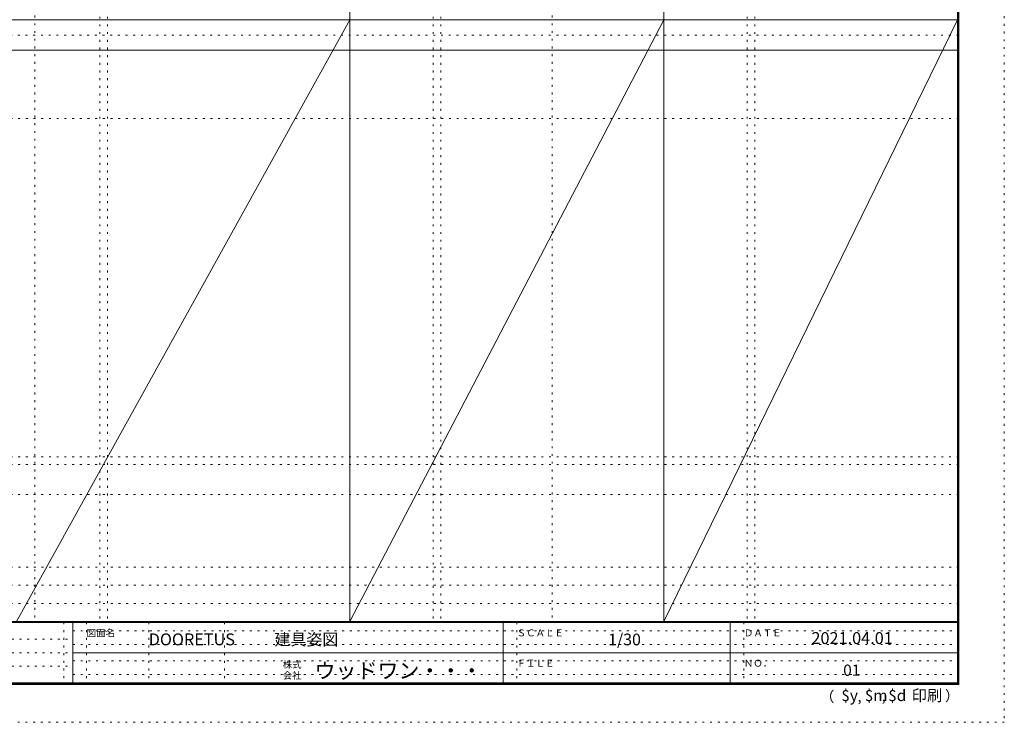
# Model space of a CAD drawing. Units: millimetres. Extents: x -6300 to 6000, y -4455 to 4425.
# Drawn here: x -502 to 6000, y -4455 to 186 of the extents above; entities that cross this region are included whole.
import ezdxf

# ---------------------------------------------------------------- set-up
doc = ezdxf.new("R2010")
doc.units = ezdxf.units.MM
doc.header["$LTSCALE"] = 30
doc.linetypes.add('JWW_HOJO', pattern=[1.693333, -1.27, 0.423333])
for name, color, linetype in [('0-0_補助線', 7, 'Continuous'), ('F-0_補助線', 7, 'Continuous'), ('F-1_枠', 7, 'Continuous'), ('F-A_文字', 7, 'Continuous')]:
    doc.layers.add(name, color=color, linetype=linetype)

msp = doc.modelspace()

# ---------------------------------------------------------------- linework, layer by layer
at = {"layer": '0-0_補助線', "color": 120, "linetype": 'JWW_HOJO', "lineweight": 5}
for p, q in [((-402, 4175), (-402, -3790)), ((3015, 4175), (3015, -3790)), ((28, 3965), (28, -3790)), ((2228, 3965), (2228, -3790)), ((4302, 3965), (4302, -3790)), ((-5490, -2751.3), (5700, -2751.3)), ((5700, -3430), (-6000, -3430)), ((5700, -3550), (-6000, -3550)), ((5700, -3670), (-6000, -3670))]:
    msp.add_line(p, q, dxfattribs=at)
at = {"layer": '0-0_補助線', "color": 7, "linetype": 'JWW_HOJO', "lineweight": 9}
for p, q in [((78, 3965), (78, -3790)), ((2278, 3965), (2278, -3790)), ((4352, 3965), (4352, -3790)), ((-5490, -466.3), (5700, -466.3)), ((-5490, -2701.3), (5700, -2701.3)), ((-5490, -2951.3), (5700, -2951.3))]:
    msp.add_line(p, q, dxfattribs=at)
at = {"layer": 'F-0_補助線', "color": 120, "linetype": 'JWW_HOJO', "lineweight": 5}
for p, q in [((6000, 4425), (6000, -4455)), ((6000, -4455), (-6300, -4455))]:
    msp.add_line(p, q, dxfattribs=at)
at = {"layer": 'F-0_補助線', "color": 200, "linetype": 'JWW_HOJO', "lineweight": 20}
msp.add_line((-6000, 84.5), (5690, 84.5), dxfattribs=at)
at = {"layer": 'F-0_補助線', "color": 7, "linetype": 'JWW_HOJO', "lineweight": 9}
for p, q in [((-210, -3795), (-210, -4195)), ((-60, -3795), (-60, -4195)), ((350, -3795), (350, -4195)), ((850, -3795), (850, -4195)), ((2780, -3795), (2780, -4195)), ((4280, -3795), (4280, -4195)), ((-150, -3850), (5690, -3850)), ((-5990, -3905), (-150, -3905)), ((-150, -3940), (5690, -3940)), ((-5990, -3995), (-150, -3995)), ((-5990, -4085), (-150, -4085)), ((-150, -4050), (5690, -4050)), ((-150, -4140), (5690, -4140))]:
    msp.add_line(p, q, dxfattribs=at)
at = {"layer": 'F-1_枠', "color": 200, "linetype": 'Continuous', "lineweight": 20}
for p, q in [((1678, -3790), (1678, 4175)), ((3752, -3790), (3752, 4175)), ((5690, 4175), (5690, -4205)), ((5695, 4175), (5695, -4205)), ((5700, 4175), (5700, -4205)), ((-6000, 184.5), (5700, 184.5)), ((-6000, -15.5), (5700, -15.5)), ((5700, -3790), (-6000, -3790)), ((5700, -3795), (-6000, -3795)), ((-150, -3795), (-150, -4195)), ((2690, -3795), (2690, -4195)), ((4190, -3795), (4190, -4195)), ((-150, -3995), (5690, -3995)), ((5700, -4195), (-6000, -4195)), ((5700, -4200), (-6000, -4200)), ((5700, -4205), (-6000, -4205))]:
    msp.add_line(p, q, dxfattribs=at)
at = {"layer": 'F-A_文字', "color": 7, "linetype": 'Continuous', "lineweight": 9}
for p, q in [((1678, 184.5), (-522, -3790)), ((1678, -3790), (3752, 184.5)), ((3752, -3790), (5690, 184.5))]:
    msp.add_line(p, q, dxfattribs=at)

# ---------------------------------------------------------------- texts
at = {"layer": 'F-A_文字', "color": 7, "linetype": 'Continuous', "lineweight": 0, "attachment_point": 7}
for s, insert, char_height, width in [('{\\fＭＳ ゴシック|b0|i0|c128|p49;図面名}', (-60, -3887.1), 45.72, 180), ('{\\fＭＳ ゴシック|b0|i0|c128|p49;DOORETUS}', (350, -3946.5), 78.581, 412.5), ('{\\fＭＳ ゴシック|b0|i0|c128|p49;建具姿図}', (1180.4, -3946.4), 77.152, 405), ('{\\fＭＳ ゴシック|b0|i0|c128|p49;ＳＣＡＬＥ}', (2780, -3887.1), 45.72, 300), ('{\\fＭＳ ゴシック|b0|i0|c128|p49;1/30}', (3383.7, -3946.4), 77.152, 202.5), ('{\\fＭＳ ゴシック|b0|i0|c128|p49;ＤＡＴＥ}', (4280, -3887.1), 45.72, 240), ('{\\fＭＳ ゴシック|b0|i0|c128|p49;2021.04.01}', (4726.2, -3938.1), 78.867, 517.5), ('{\\fＭＳ ゴシック|b0|i0|c128|p49;株式}', (1235, -4096.1), 45.72, 120), ('{\\fＭＳ ゴシック|b0|i0|c128|p49;ウッドワン・・・}', (1445, -4164.3), 101.441, 1065), ('{\\fＭＳ ゴシック|b0|i0|c128|p49;ＦＩＬＥ}', (2780, -4087.1), 45.72, 240), ('{\\fＭＳ ゴシック|b0|i0|c128|p49;ＮＯ．}', (4280, -4087.1), 45.72, 180), ('{\\fＭＳ ゴシック|b0|i0|c128|p49;会社}', (1235, -4168.1), 45.72, 120), ('{\\fＭＳ ゴシック|b0|i0|c128|p49;（}', (4784, -4319), 68.58, 90), ('{\\fＭＳ ゴシック|b0|i0|c128|p49;$y}', (4923.9, -4314.8), 74.295, 97.5), ('{\\fＭＳ ゴシック|b0|i0|c128|p49;$m}', (5078.7, -4314.8), 74.295, 97.5), ('{\\fＭＳ ゴシック|b0|i0|c128|p49;$d}', (5233.4, -4314.8), 74.295, 97.5), ('{\\fＭＳ ゴシック|b0|i0|c128|p49;印刷}', (5388.1, -4314.8), 74.295, 195), ('{\\fＭＳ ゴシック|b0|i0|c128|p49;）}', (5608.4, -4314.8), 68.58, 90), ('{\\fＭＳ ゴシック|b0|i0|c128|p49;,}', (5031.3, -4319), 68.58, 45), ('{\\fＭＳ ゴシック|b0|i0|c128|p49;,}', (5190.2, -4316.2), 68.58, 45)]:
    msp.add_mtext(s, dxfattribs=dict(at, insert=insert, char_height=char_height, width=width))
at = {"layer": 'F-A_文字', "color": 7, "linetype": 'Continuous', "lineweight": 9, "insert": (4936.2, -4147.9), "char_height": 74.295, "width": 97.5, "attachment_point": 7}
msp.add_mtext('{\\fＭＳ ゴシック|b0|i0|c128|p49;01}', dxfattribs=at)

doc.saveas('drawing.dxf')
